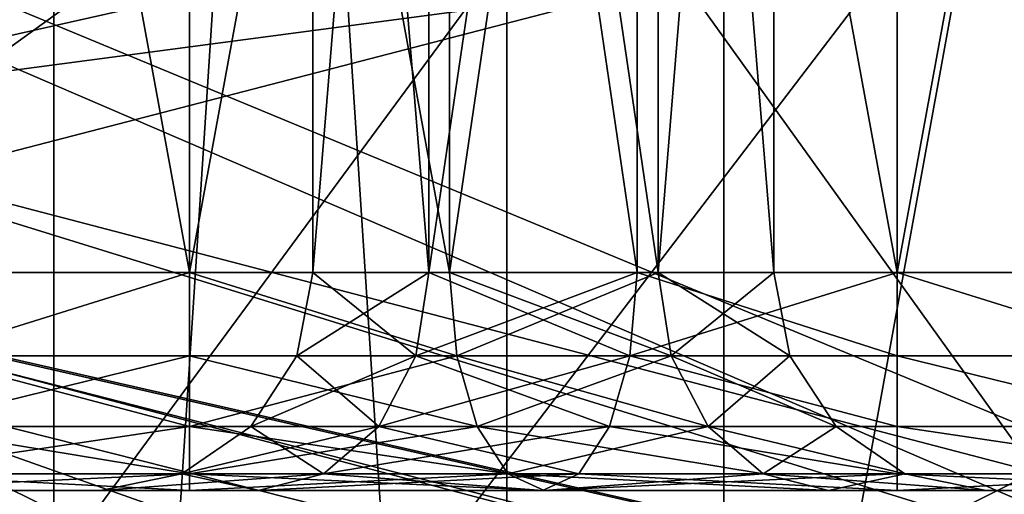
# Model space of a CAD drawing. Extents: x -61 to 199, y -25 to 65.
# Drawn here: x -4 to -3, y 7 to 7 of the extents above; entities that cross this region are included whole.
import ezdxf

# ---------------------------------------------------------------- set-up
doc = ezdxf.new("R2010")
doc.units = 0
doc.header["$MEASUREMENT"] = 0

msp = doc.modelspace()

# ---------------------------------------------------------------- linework, layer by layer
for points in [[(-5.5623, 4.6991, 17.118999), (0, 11.9794, 18), (-5.5623, 11.9794, 17.118999)], [(-5.5623, 4.6991, 17.118999), (0, 4.6991, 18), (0, 11.9794, 18)], [(0, 4.6991, -18), (-5.5623, 11.9794, -17.118999), (0, 11.9794, -18)], [(0, 4.6991, -18), (-5.5623, 4.6991, -17.118999), (-5.5623, 11.9794, -17.118999)], [(-4.2, 11.6), (-3.7841, 11.6, 1.8223), (-4.2, 5.1991)], [(-4.2, 5.1991), (-3.7841, 11.6, 1.8223), (-3.7841, 5.1991, 1.8223)], [(-3.7841, 5.1991, -1.8223), (-4.2, 11.6), (-4.2, 5.1991)], [(-3.7841, 11.6, -1.8223), (-4.2, 11.6), (-3.7841, 5.1991, -1.8223)], [(-3.7841, 5.1991, 1.8223), (-2.6187, 11.6, 3.2837), (-2.6187, 5.1991, 3.2837)], [(-3.7841, 11.6, 1.8223), (-2.6187, 11.6, 3.2837), (-3.7841, 5.1991, 1.8223)], [(-2.6187, 5.1991, -3.2837), (-3.7841, 11.6, -1.8223), (-3.7841, 5.1991, -1.8223)], [(-2.6187, 11.6, -3.2837), (-3.7841, 11.6, -1.8223), (-2.6187, 5.1991, -3.2837)], [(-0.4501, 4.6991, 25.596001), (-6.9873, 4.6991, 24.628), (-6.6258, 11.5341, 24.727699)], [(-6.9873, 4.6991, -24.628), (-0.4501, 4.6991, -25.596001), (-6.6258, 11.5341, -24.727699)], [(0, 11.5341, 25.6), (-0.4501, 4.6991, 25.596001), (-6.6258, 11.5341, 24.727699)], [(-6.6258, 11.5341, -24.727699), (-0.4501, 4.6991, -25.596001), (0, 11.5341, -25.6)], [(-6.2705, 8.2853, 48.2444), (2.5994, 4.6111, 55.939701), (-0.1687, 9.5149, 45.2831)], [(-3.5851, 5.6991, -4.4955), (-5.1806, 8.7, -2.4948), (-3.5851, 8.7, -4.4955)], [(-3.5851, 5.6991, -4.4955), (-5.1806, 5.6991, -2.4948), (-5.1806, 8.7, -2.4948)], [(-3.5851, 5.6991, 4.4955), (-3.5851, 8.7, 4.4955), (-5.1806, 8.7, 2.4948)], [(-5.1806, 5.6991, 2.4948), (-3.5851, 5.6991, 4.4955), (-5.1806, 8.7, 2.4948)], [(-1.2795, 5.6991, -5.6058), (-3.5851, 8.7, -4.4955), (-1.2795, 8.7, -5.6058)], [(-1.2795, 5.6991, -5.6058), (-3.5851, 5.6991, -4.4955), (-3.5851, 8.7, -4.4955)], [(-3.5851, 5.6991, 4.4955), (-1.2795, 8.7, 5.6058), (-3.5851, 8.7, 4.4955)], [(-3.5851, 5.6991, 4.4955), (-1.2795, 5.6991, 5.6058), (-1.2795, 8.7, 5.6058)], [(-3.0418, 8.5, -28.940599), (-10.4285, 8.5, -27.1672), (-5.2183, 5.5482, -28.5235)], [(-7.85, 4.8, -13.5966), (-7.85, 8.5, -13.5966), (-2.7263, 8.5, -15.4615)], [(-2.7263, 4.8, -15.4615), (-7.85, 4.8, -13.5966), (-2.7263, 8.5, -15.4615)], [(-7.85, 4.8, 13.5966), (-2.7263, 8.5, 15.4615), (-7.85, 8.5, 13.5966)], [(-7.85, 4.8, 13.5966), (-2.7263, 4.8, 15.4615), (-2.7263, 8.5, 15.4615)], [(-6.1684, 6.3, -3.3093), (-4.1627, 4.8, -5.6278), (-4.3644, 8.5, -5.4728)], [(1.901, 5.5482, -28.9345), (-3.0418, 8.5, -28.940599), (-5.2183, 5.5482, -28.5235)], [(-4.5522, 8.5, 28.741699), (3.0418, 8.5, 28.940599), (-4.5361, 5.5482, 28.6399)], [(-4.5361, 5.5482, 28.6399), (3.0418, 8.5, 28.940599), (3.031, 5.5482, 28.8381)], [(-1.7061, 4.8, 6.7889), (-4.4435, 4.8, 5.4088), (-4.3644, 8.5, 5.4728)], [(-4.3644, 8.5, -5.4728), (-4.1627, 4.8, -5.6278), (-1.5576, 8.5, -6.8245)], [(-1.5576, 8.5, 6.8245), (-1.7061, 4.8, 6.7889), (-4.3644, 8.5, 5.4728)], [(-4.0753, 7.2, -10.3888), (-4.314, 8.5, -10.3343), (-4.314, 7.2, -10.3343)], [(-4.0753, 8.5, -10.3888), (-4.314, 8.5, -10.3343), (-4.0753, 7.2, -10.3888)], [(-4.314, 7.2, -9.3432), (-4.314, 8.5, -9.3432), (-4.0753, 7.2, -9.2888)], [(-4.314, 8.5, -9.3432), (-4.0753, 8.5, -9.2888), (-4.0753, 7.2, -9.2888)], [(-4.0753, 7.2, 9.2888), (-4.314, 8.5, 9.3432), (-4.314, 7.2, 9.3432)], [(-4.0753, 8.5, 9.2888), (-4.314, 8.5, 9.3432), (-4.0753, 7.2, 9.2888)], [(-4.314, 7.2, 10.3343), (-4.314, 8.5, 10.3343), (-4.0753, 7.2, 10.3888)], [(-4.314, 8.5, 10.3343), (-4.0753, 8.5, 10.3888), (-4.0753, 7.2, 10.3888)], [(-4.1627, 4.8, -5.6278), (-1.3586, 4.8, -6.8669), (-1.5576, 8.5, -6.8245)], [(-4.0753, 7.2, -9.2888), (-4.0753, 8.5, -9.2888), (-3.8367, 7.2, -9.3432)], [(-4.0753, 8.5, -9.2888), (-3.8367, 8.5, -9.3432), (-3.8367, 7.2, -9.3432)], [(-3.8367, 7.2, -10.3343), (-3.8367, 8.5, -10.3343), (-4.0753, 7.2, -10.3888)], [(-3.8367, 8.5, -10.3343), (-4.0753, 8.5, -10.3888), (-4.0753, 7.2, -10.3888)], [(-4.0753, 7.2, 10.3888), (-4.0753, 8.5, 10.3888), (-3.8367, 7.2, 10.3343)], [(-4.0753, 8.5, 10.3888), (-3.8367, 8.5, 10.3343), (-3.8367, 7.2, 10.3343)], [(-3.8367, 7.2, 9.3432), (-3.8367, 8.5, 9.3432), (-4.0753, 7.2, 9.2888)], [(-3.8367, 8.5, 9.3432), (-4.0753, 8.5, 9.2888), (-4.0753, 7.2, 9.2888)], [(-3.8559, 7.2, -11.7496), (-3.9621, 8.5, -11.529), (-3.9621, 7.2, -11.529)], [(-3.8559, 8.5, -11.7496), (-3.9621, 8.5, -11.529), (-3.8559, 7.2, -11.7496)], [(-3.9621, 7.2, -11.529), (-3.9621, 8.5, -11.2842), (-3.9621, 7.2, -11.2842)], [(-3.9621, 8.5, -11.529), (-3.9621, 8.5, -11.2842), (-3.9621, 7.2, -11.529)], [(-3.9621, 7.2, -11.2842), (-3.8559, 8.5, -11.0637), (-3.8559, 7.2, -11.0637)], [(-3.9621, 8.5, -11.2842), (-3.8559, 8.5, -11.0637), (-3.9621, 7.2, -11.2842)], [(-3.8559, 7.2, 11.0637), (-3.9621, 8.5, 11.2842), (-3.9621, 7.2, 11.2842)], [(-3.8559, 8.5, 11.0637), (-3.9621, 8.5, 11.2842), (-3.8559, 7.2, 11.0637)], [(-3.9621, 7.2, 11.2842), (-3.9621, 8.5, 11.529), (-3.9621, 7.2, 11.529)], [(-3.9621, 8.5, 11.2842), (-3.9621, 8.5, 11.529), (-3.9621, 7.2, 11.2842)], [(-3.9621, 7.2, 11.529), (-3.8559, 8.5, 11.7496), (-3.8559, 7.2, 11.7496)], [(-3.9621, 8.5, 11.529), (-3.8559, 8.5, 11.7496), (-3.9621, 7.2, 11.529)], [(-3.6645, 7.2, -11.9022), (-3.8559, 8.5, -11.7496), (-3.8559, 7.2, -11.7496)], [(-3.6645, 8.5, -11.9022), (-3.8559, 8.5, -11.7496), (-3.6645, 7.2, -11.9022)], [(-3.8559, 7.2, -11.0637), (-3.6645, 8.5, -10.9111), (-3.6645, 7.2, -10.9111)], [(-3.8559, 8.5, -11.0637), (-3.6645, 8.5, -10.9111), (-3.8559, 7.2, -11.0637)], [(-3.6645, 7.2, 10.9111), (-3.8559, 8.5, 11.0637), (-3.8559, 7.2, 11.0637)], [(-3.6645, 8.5, 10.9111), (-3.8559, 8.5, 11.0637), (-3.6645, 7.2, 10.9111)], [(-3.8559, 7.2, 11.7496), (-3.6645, 8.5, 11.9022), (-3.6645, 7.2, 11.9022)], [(-3.8559, 8.5, 11.7496), (-3.6645, 8.5, 11.9022), (-3.8559, 7.2, 11.7496)], [(-3.8367, 7.2, -9.3432), (-3.6453, 8.5, -9.4958), (-3.6453, 7.2, -9.4958)], [(-3.8367, 8.5, -9.3432), (-3.6453, 8.5, -9.4958), (-3.8367, 7.2, -9.3432)], [(-3.6453, 7.2, -10.1817), (-3.8367, 8.5, -10.3343), (-3.8367, 7.2, -10.3343)], [(-3.6453, 8.5, -10.1817), (-3.8367, 8.5, -10.3343), (-3.6453, 7.2, -10.1817)], [(-3.8367, 7.2, 10.3343), (-3.6453, 8.5, 10.1817), (-3.6453, 7.2, 10.1817)], [(-3.8367, 8.5, 10.3343), (-3.6453, 8.5, 10.1817), (-3.8367, 7.2, 10.3343)], [(-3.6453, 7.2, 9.4958), (-3.8367, 8.5, 9.3432), (-3.8367, 7.2, 9.3432)], [(-3.6453, 8.5, 9.4958), (-3.8367, 8.5, 9.3432), (-3.6453, 7.2, 9.4958)], [(-3.4259, 7.2, -11.9566), (-3.6645, 8.5, -11.9022), (-3.6645, 7.2, -11.9022)], [(-3.4259, 8.5, -11.9566), (-3.6645, 8.5, -11.9022), (-3.4259, 7.2, -11.9566)], [(-3.6645, 7.2, -10.9111), (-3.6645, 8.5, -10.9111), (-3.4259, 7.2, -10.8566)], [(-3.6645, 8.5, -10.9111), (-3.4259, 8.5, -10.8566), (-3.4259, 7.2, -10.8566)], [(-3.4259, 7.2, 10.8566), (-3.6645, 8.5, 10.9111), (-3.6645, 7.2, 10.9111)], [(-3.4259, 8.5, 10.8566), (-3.6645, 8.5, 10.9111), (-3.4259, 7.2, 10.8566)], [(-3.6645, 7.2, 11.9022), (-3.6645, 8.5, 11.9022), (-3.4259, 7.2, 11.9566)], [(-3.6645, 8.5, 11.9022), (-3.4259, 8.5, 11.9566), (-3.4259, 7.2, 11.9566)], [(-3.6453, 7.2, -9.4958), (-3.5391, 8.5, -9.7164), (-3.5391, 7.2, -9.7164)], [(-3.6453, 8.5, -9.4958), (-3.5391, 8.5, -9.7164), (-3.6453, 7.2, -9.4958)], [(-3.5391, 7.2, -9.9611), (-3.6453, 8.5, -10.1817), (-3.6453, 7.2, -10.1817)], [(-3.5391, 8.5, -9.9611), (-3.6453, 8.5, -10.1817), (-3.5391, 7.2, -9.9611)], [(-3.6453, 7.2, 10.1817), (-3.5391, 8.5, 9.9611), (-3.5391, 7.2, 9.9611)], [(-3.6453, 8.5, 10.1817), (-3.5391, 8.5, 9.9611), (-3.6453, 7.2, 10.1817)], [(-3.5391, 7.2, 9.7164), (-3.5391, 8.5, 9.7164), (-3.6453, 7.2, 9.4958)], [(-3.5391, 8.5, 9.7164), (-3.6453, 8.5, 9.4958), (-3.6453, 7.2, 9.4958)], [(-3.5391, 7.2, -9.7164), (-3.5391, 8.5, -9.9611), (-3.5391, 7.2, -9.9611)], [(-3.5391, 8.5, -9.7164), (-3.5391, 8.5, -9.9611), (-3.5391, 7.2, -9.7164)], [(-3.5391, 7.2, 9.9611), (-3.5391, 8.5, 9.7164), (-3.5391, 7.2, 9.7164)], [(-3.5391, 8.5, 9.9611), (-3.5391, 8.5, 9.7164), (-3.5391, 7.2, 9.9611)], [(-3.4259, 7.2, -10.8566), (-3.4259, 8.5, -10.8566), (-3.1873, 7.2, -10.9111)], [(-3.4259, 8.5, -10.8566), (-3.1873, 8.5, -10.9111), (-3.1873, 7.2, -10.9111)], [(-3.1873, 7.2, -11.9022), (-3.1873, 8.5, -11.9022), (-3.4259, 7.2, -11.9566)], [(-3.1873, 8.5, -11.9022), (-3.4259, 8.5, -11.9566), (-3.4259, 7.2, -11.9566)], [(-3.4259, 7.2, 11.9566), (-3.4259, 8.5, 11.9566), (-3.1873, 7.2, 11.9022)], [(-3.4259, 8.5, 11.9566), (-3.1873, 8.5, 11.9022), (-3.1873, 7.2, 11.9022)], [(-3.1873, 7.2, 10.9111), (-3.1873, 8.5, 10.9111), (-3.4259, 7.2, 10.8566)], [(-3.1873, 8.5, 10.9111), (-3.4259, 8.5, 10.8566), (-3.4259, 7.2, 10.8566)], [(-6.2705, 8.2853, 48.2444), (-6.8579, 7.9593, 48.9767), (2.5994, 4.6111, 55.939701)], [(-8.6694, 4.3189, 30.387501), (-1.1452, 8.1, 31.579201), (-8.6694, 8.1, 30.387501)], [(-8.6694, 4.3189, 30.387501), (-1.1452, 4.3189, 31.579201), (-1.1452, 8.1, 31.579201)], [(1.1452, 4.3189, -31.579201), (-6.4455, 8.1, -30.935699), (1.1452, 8.1, -31.579201)], [(1.1452, 4.3189, -31.579201), (-6.4455, 4.3189, -30.935699), (-6.4455, 8.1, -30.935699)], [(-4.5932, 7.3382, 35.792099), (-4.7983, 7.4431, 35.313202), (-1.1815, 8.1032, 32.578602)], [(1.1815, 8.1032, -32.578602), (-4.6818, 7.4566, -35.269901), (-4.5508, 7.3438, -35.773499)], [(-4.629, 7.2098, 36.3284), (-4.5932, 7.3382, 35.792099), (-1.1815, 8.1032, 32.578602)], [(-4.629, 7.2098, 36.3284), (-1.1815, 8.1032, 32.578602), (0, 6.1545, 40.610298)], [(0, 6.1545, -40.610298), (1.1815, 8.1032, -32.578602), (-4.5508, 7.3438, -35.773499)], [(-6.7246, 8.0162, -48.856098), (-0.9265, 6.2204, -53.2043), (-7.2881, 7.828, -49.2323)], [(-0.87, 7.7441, -49.9594), (-0.9265, 6.2204, -53.2043), (-6.7246, 8.0162, -48.856098)], [(0, 5.5394, 28.049999), (0, 7.9991, 28.049999), (-7.2599, 7.9991, 27.0942)], [(-7.2599, 5.5394, 27.0942), (0, 5.5394, 28.049999), (-7.2599, 7.9991, 27.0942)], [(0, 5.5394, -28.049999), (-7.2599, 7.9991, -27.0942), (0, 7.9991, -28.049999)], [(0, 5.5394, -28.049999), (-7.2599, 5.5394, -27.0942), (-7.2599, 7.9991, -27.0942)], [(-6.8579, 7.9593, 48.9767), (-7.8285, 6.2204, 52.6334), (2.5994, 4.6111, 55.939701)], [(-7.2881, 7.828, -49.2323), (-0.9265, 6.2204, -53.2043), (-5.1367, 4.6111, -55.763802)], [(-5.1915, 7.7991, -15.9777), (0, 5.5651, -16.799999), (0, 7.7991, -16.799999)], [(-5.1915, 5.5651, -15.9777), (0, 5.5651, -16.799999), (-5.1915, 7.7991, -15.9777)], [(0, 7.7991, 16.799999), (-5.1915, 5.5651, 15.9777), (-5.1915, 7.7991, 15.9777)], [(0, 5.5651, 16.799999), (-5.1915, 5.5651, 15.9777), (0, 7.7991, 16.799999)], [(0, 6.1545, -40.610298), (-4.5508, 7.3438, -35.773499), (-4.6687, 7.2171, -36.292599)], [(-0.4256, 6.1298, -40.693298), (-4.6687, 7.2171, -36.292599), (-5.0123, 7.1084, -36.696201)], [(0, 6.1545, -40.610298), (-4.6687, 7.2171, -36.292599), (-0.4256, 6.1298, -40.693298)], [(-4.9088, 7.0891, 36.789101), (-4.629, 7.2098, 36.3284), (-0.5041, 6.1193, 40.7286)], [(-0.5041, 6.1193, 40.7286), (-4.629, 7.2098, 36.3284), (0, 6.1545, 40.610298)], [(-4.3206, 7.1235, -10.348), (-4.0753, 7.1235, -10.404), (-4.0753, 7.2, -10.3888)], [(-4.3206, 7.1235, -10.348), (-4.0753, 7.2, -10.3888), (-4.314, 7.2, -10.3343)], [(-4.3206, 7.1235, -9.3295), (-4.314, 7.2, -9.3432), (-4.0753, 7.2, -9.2888)], [(-4.3206, 7.1235, -9.3295), (-4.0753, 7.2, -9.2888), (-4.0753, 7.1235, -9.2735)], [(-4.3206, 7.1235, 9.3295), (-4.0753, 7.1235, 9.2735), (-4.0753, 7.2, 9.2888)], [(-4.3206, 7.1235, 9.3295), (-4.0753, 7.2, 9.2888), (-4.314, 7.2, 9.3432)], [(-4.3206, 7.1235, 10.348), (-4.314, 7.2, 10.3343), (-4.0753, 7.2, 10.3888)], [(-4.3206, 7.1235, 10.348), (-4.0753, 7.2, 10.3888), (-4.0753, 7.1235, 10.404)], [(-3.8301, 7.1235, -9.3295), (-4.0753, 7.1235, -9.2735), (-4.0753, 7.2, -9.2888)], [(-3.8301, 7.1235, -9.3295), (-4.0753, 7.2, -9.2888), (-3.8367, 7.2, -9.3432)], [(-3.8301, 7.1235, -10.348), (-3.8367, 7.2, -10.3343), (-4.0753, 7.2, -10.3888)], [(-3.8301, 7.1235, -10.348), (-4.0753, 7.2, -10.3888), (-4.0753, 7.1235, -10.404)], [(-3.8301, 7.1235, 10.348), (-4.0753, 7.1235, 10.404), (-4.0753, 7.2, 10.3888)], [(-3.8301, 7.1235, 10.348), (-4.0753, 7.2, 10.3888), (-3.8367, 7.2, 10.3343)], [(-3.8301, 7.1235, 9.3295), (-3.8367, 7.2, 9.3432), (-4.0753, 7.2, 9.2888)], [(-3.8301, 7.1235, 9.3295), (-4.0753, 7.2, 9.2888), (-4.0753, 7.1235, 9.2735)], [(-3.977, 7.1235, -11.5324), (-3.8559, 7.2, -11.7496), (-3.9621, 7.2, -11.529)], [(-3.977, 7.1235, -11.5324), (-3.8678, 7.1235, -11.759), (-3.8559, 7.2, -11.7496)], [(-3.977, 7.1235, -11.2809), (-3.9621, 7.2, -11.529), (-3.9621, 7.2, -11.2842)], [(-3.977, 7.1235, -11.2809), (-3.977, 7.1235, -11.5324), (-3.9621, 7.2, -11.529)], [(-3.8678, 7.1235, -11.0542), (-3.977, 7.1235, -11.2809), (-3.9621, 7.2, -11.2842)], [(-3.977, 7.1235, 11.2809), (-3.8559, 7.2, 11.0637), (-3.9621, 7.2, 11.2842)], [(-3.977, 7.1235, 11.2809), (-3.8678, 7.1235, 11.0542), (-3.8559, 7.2, 11.0637)], [(-3.977, 7.1235, 11.5324), (-3.9621, 7.2, 11.2842), (-3.9621, 7.2, 11.529)], [(-3.977, 7.1235, 11.5324), (-3.977, 7.1235, 11.2809), (-3.9621, 7.2, 11.2842)], [(-3.8678, 7.1235, 11.759), (-3.977, 7.1235, 11.5324), (-3.9621, 7.2, 11.529)], [(-3.8678, 7.1235, -11.0542), (-3.9621, 7.2, -11.2842), (-3.8559, 7.2, -11.0637)], [(-3.8678, 7.1235, 11.759), (-3.9621, 7.2, 11.529), (-3.8559, 7.2, 11.7496)], [(-3.8678, 7.1235, -11.759), (-3.6645, 7.2, -11.9022), (-3.8559, 7.2, -11.7496)], [(-3.8678, 7.1235, -11.759), (-3.6712, 7.1235, -11.9159), (-3.6645, 7.2, -11.9022)], [(-3.6712, 7.1235, -10.8974), (-3.8678, 7.1235, -11.0542), (-3.8559, 7.2, -11.0637)], [(-3.8678, 7.1235, 11.0542), (-3.6645, 7.2, 10.9111), (-3.8559, 7.2, 11.0637)], [(-3.8678, 7.1235, 11.0542), (-3.6712, 7.1235, 10.8974), (-3.6645, 7.2, 10.9111)], [(-3.6712, 7.1235, 11.9159), (-3.8678, 7.1235, 11.759), (-3.8559, 7.2, 11.7496)], [(-3.6712, 7.1235, -10.8974), (-3.8559, 7.2, -11.0637), (-3.6645, 7.2, -10.9111)], [(-3.6712, 7.1235, 11.9159), (-3.8559, 7.2, 11.7496), (-3.6645, 7.2, 11.9022)], [(-3.6334, 7.1235, -9.4863), (-3.8367, 7.2, -9.3432), (-3.6453, 7.2, -9.4958)], [(-3.6334, 7.1235, -9.4863), (-3.8301, 7.1235, -9.3295), (-3.8367, 7.2, -9.3432)], [(-3.8301, 7.1235, -10.348), (-3.6453, 7.2, -10.1817), (-3.8367, 7.2, -10.3343)], [(-3.6334, 7.1235, 10.1912), (-3.8367, 7.2, 10.3343), (-3.6453, 7.2, 10.1817)], [(-3.6334, 7.1235, 10.1912), (-3.8301, 7.1235, 10.348), (-3.8367, 7.2, 10.3343)], [(-3.8301, 7.1235, 9.3295), (-3.6453, 7.2, 9.4958), (-3.8367, 7.2, 9.3432)], [(-3.8301, 7.1235, -10.348), (-3.6334, 7.1235, -10.1912), (-3.6453, 7.2, -10.1817)], [(-3.8301, 7.1235, 9.3295), (-3.6334, 7.1235, 9.4863), (-3.6453, 7.2, 9.4958)], [(-3.6712, 7.1235, -11.9159), (-3.4259, 7.1235, -11.9719), (-3.4259, 7.2, -11.9566)], [(-3.6712, 7.1235, -11.9159), (-3.4259, 7.2, -11.9566), (-3.6645, 7.2, -11.9022)], [(-3.6712, 7.1235, -10.8974), (-3.6645, 7.2, -10.9111), (-3.4259, 7.1235, -10.8414)], [(-3.6712, 7.1235, 10.8974), (-3.4259, 7.1235, 10.8414), (-3.4259, 7.2, 10.8566)], [(-3.6712, 7.1235, 10.8974), (-3.4259, 7.2, 10.8566), (-3.6645, 7.2, 10.9111)], [(-3.6712, 7.1235, 11.9159), (-3.6645, 7.2, 11.9022), (-3.4259, 7.1235, 11.9719)], [(-3.4259, 7.1235, -10.8414), (-3.6645, 7.2, -10.9111), (-3.4259, 7.2, -10.8566)], [(-3.4259, 7.1235, 11.9719), (-3.6645, 7.2, 11.9022), (-3.4259, 7.2, 11.9566)], [(-3.5243, 7.1235, -9.713), (-3.6453, 7.2, -9.4958), (-3.5391, 7.2, -9.7164)], [(-3.5243, 7.1235, -9.713), (-3.6334, 7.1235, -9.4863), (-3.6453, 7.2, -9.4958)], [(-3.6334, 7.1235, -10.1912), (-3.5391, 7.2, -9.9611), (-3.6453, 7.2, -10.1817)], [(-3.5243, 7.1235, 9.9645), (-3.6453, 7.2, 10.1817), (-3.5391, 7.2, 9.9611)], [(-3.5243, 7.1235, 9.9645), (-3.6334, 7.1235, 10.1912), (-3.6453, 7.2, 10.1817)], [(-3.6334, 7.1235, 9.4863), (-3.5391, 7.2, 9.7164), (-3.6453, 7.2, 9.4958)], [(-3.6334, 7.1235, -10.1912), (-3.5243, 7.1235, -9.9645), (-3.5391, 7.2, -9.9611)], [(-3.6334, 7.1235, 9.4863), (-3.5243, 7.1235, 9.713), (-3.5391, 7.2, 9.7164)], [(-3.5243, 7.1235, -9.9645), (-3.5391, 7.2, -9.7164), (-3.5391, 7.2, -9.9611)], [(-3.5243, 7.1235, -9.9645), (-3.5243, 7.1235, -9.713), (-3.5391, 7.2, -9.7164)], [(-3.5243, 7.1235, 9.713), (-3.5391, 7.2, 9.9611), (-3.5391, 7.2, 9.7164)], [(-3.5243, 7.1235, 9.713), (-3.5243, 7.1235, 9.9645), (-3.5391, 7.2, 9.9611)], [(-3.1807, 7.1235, -10.8974), (-3.4259, 7.1235, -10.8414), (-3.4259, 7.2, -10.8566)], [(-3.1807, 7.1235, -10.8974), (-3.4259, 7.2, -10.8566), (-3.1873, 7.2, -10.9111)], [(-3.1807, 7.1235, -11.9159), (-3.1873, 7.2, -11.9022), (-3.4259, 7.2, -11.9566)], [(-3.1807, 7.1235, -11.9159), (-3.4259, 7.2, -11.9566), (-3.4259, 7.1235, -11.9719)], [(-3.1807, 7.1235, 11.9159), (-3.4259, 7.1235, 11.9719), (-3.4259, 7.2, 11.9566)], [(-3.1807, 7.1235, 11.9159), (-3.4259, 7.2, 11.9566), (-3.1873, 7.2, 11.9022)], [(-3.1807, 7.1235, 10.8974), (-3.1873, 7.2, 10.9111), (-3.4259, 7.2, 10.8566)], [(-3.1807, 7.1235, 10.8974), (-3.4259, 7.2, 10.8566), (-3.4259, 7.1235, 10.8414)], [(-4.3394, 7.0586, -10.3871), (-4.0753, 7.0586, -10.4473), (-4.0753, 7.1235, -10.404)], [(-4.3394, 7.0586, -10.3871), (-4.0753, 7.1235, -10.404), (-4.3206, 7.1235, -10.348)], [(-4.3394, 7.0586, -9.2904), (-4.0753, 7.1235, -9.2735), (-4.0753, 7.0586, -9.2302)], [(-4.3394, 7.0586, -9.2904), (-4.3206, 7.1235, -9.3295), (-4.0753, 7.1235, -9.2735)], [(-4.3394, 7.0586, 9.2904), (-4.0753, 7.0586, 9.2302), (-4.3206, 7.1235, 9.3295)], [(-4.3394, 7.0586, 10.3871), (-4.0753, 7.1235, 10.404), (-4.0753, 7.0586, 10.4473)], [(-4.3394, 7.0586, 10.3871), (-4.3206, 7.1235, 10.348), (-4.0753, 7.1235, 10.404)], [(-4.3206, 7.1235, 9.3295), (-4.0753, 7.0586, 9.2302), (-4.0753, 7.1235, 9.2735)], [(-3.8301, 7.1235, -9.3295), (-4.0753, 7.0586, -9.2302), (-4.0753, 7.1235, -9.2735)], [(-3.8113, 7.0586, -9.2904), (-4.0753, 7.0586, -9.2302), (-3.8301, 7.1235, -9.3295)], [(-3.8113, 7.0586, -10.3871), (-4.0753, 7.1235, -10.404), (-4.0753, 7.0586, -10.4473)], [(-3.8113, 7.0586, -10.3871), (-3.8301, 7.1235, -10.348), (-4.0753, 7.1235, -10.404)], [(-3.8113, 7.0586, 10.3871), (-4.0753, 7.0586, 10.4473), (-4.0753, 7.1235, 10.404)], [(-3.8113, 7.0586, 10.3871), (-4.0753, 7.1235, 10.404), (-3.8301, 7.1235, 10.348)], [(-3.8113, 7.0586, 9.2904), (-4.0753, 7.1235, 9.2735), (-4.0753, 7.0586, 9.2302)], [(-3.8113, 7.0586, 9.2904), (-3.8301, 7.1235, 9.3295), (-4.0753, 7.1235, 9.2735)], [(-4.0192, 7.0586, -11.5421), (-3.8678, 7.1235, -11.759), (-3.977, 7.1235, -11.5324)], [(-4.0192, 7.0586, -11.5421), (-3.9017, 7.0586, -11.7861), (-3.8678, 7.1235, -11.759)], [(-4.0192, 7.0586, -11.2712), (-4.0192, 7.0586, -11.5421), (-3.977, 7.1235, -11.5324)], [(-4.0192, 7.0586, -11.2712), (-3.977, 7.1235, -11.5324), (-3.977, 7.1235, -11.2809)], [(-3.9017, 7.0586, -11.0272), (-4.0192, 7.0586, -11.2712), (-3.977, 7.1235, -11.2809)], [(-4.0192, 7.0586, 11.2712), (-3.8678, 7.1235, 11.0542), (-3.977, 7.1235, 11.2809)], [(-4.0192, 7.0586, 11.2712), (-3.9017, 7.0586, 11.0272), (-3.8678, 7.1235, 11.0542)], [(-4.0192, 7.0586, 11.5421), (-4.0192, 7.0586, 11.2712), (-3.977, 7.1235, 11.2809)], [(-4.0192, 7.0586, 11.5421), (-3.977, 7.1235, 11.2809), (-3.977, 7.1235, 11.5324)], [(-3.9017, 7.0586, 11.7861), (-4.0192, 7.0586, 11.5421), (-3.977, 7.1235, 11.5324)], [(-3.9017, 7.0586, -11.0272), (-3.977, 7.1235, -11.2809), (-3.8678, 7.1235, -11.0542)], [(-3.9017, 7.0586, 11.7861), (-3.977, 7.1235, 11.5324), (-3.8678, 7.1235, 11.759)], [(-3.9017, 7.0586, -11.7861), (-3.6712, 7.1235, -11.9159), (-3.8678, 7.1235, -11.759)], [(-3.9017, 7.0586, -11.7861), (-3.69, 7.0586, -11.9549), (-3.6712, 7.1235, -11.9159)], [(-3.69, 7.0586, -10.8583), (-3.9017, 7.0586, -11.0272), (-3.8678, 7.1235, -11.0542)], [(-3.9017, 7.0586, 11.0272), (-3.6712, 7.1235, 10.8974), (-3.8678, 7.1235, 11.0542)], [(-3.9017, 7.0586, 11.0272), (-3.69, 7.0586, 10.8583), (-3.6712, 7.1235, 10.8974)], [(-3.69, 7.0586, 11.9549), (-3.9017, 7.0586, 11.7861), (-3.8678, 7.1235, 11.759)], [(-3.69, 7.0586, -10.8583), (-3.8678, 7.1235, -11.0542), (-3.6712, 7.1235, -10.8974)], [(-3.69, 7.0586, 11.9549), (-3.8678, 7.1235, 11.759), (-3.6712, 7.1235, 11.9159)], [(-3.5995, 7.0586, -9.4593), (-3.8301, 7.1235, -9.3295), (-3.6334, 7.1235, -9.4863)], [(-3.5995, 7.0586, -9.4593), (-3.8113, 7.0586, -9.2904), (-3.8301, 7.1235, -9.3295)], [(-3.8301, 7.1235, -10.348), (-3.5995, 7.0586, -10.2182), (-3.6334, 7.1235, -10.1912)], [(-3.8113, 7.0586, -10.3871), (-3.5995, 7.0586, -10.2182), (-3.8301, 7.1235, -10.348)], [(-3.5995, 7.0586, 10.2182), (-3.8301, 7.1235, 10.348), (-3.6334, 7.1235, 10.1912)], [(-3.5995, 7.0586, 10.2182), (-3.8113, 7.0586, 10.3871), (-3.8301, 7.1235, 10.348)], [(-3.8113, 7.0586, 9.2904), (-3.6334, 7.1235, 9.4863), (-3.8301, 7.1235, 9.3295)], [(-3.8113, 7.0586, 9.2904), (-3.5995, 7.0586, 9.4593), (-3.6334, 7.1235, 9.4863)], [(-3.69, 7.0586, -11.9549), (-3.4259, 7.0586, -12.0152), (-3.6712, 7.1235, -11.9159)], [(-3.69, 7.0586, -10.8583), (-3.6712, 7.1235, -10.8974), (-3.4259, 7.0586, -10.7981)], [(-3.69, 7.0586, 10.8583), (-3.4259, 7.0586, 10.7981), (-3.6712, 7.1235, 10.8974)], [(-3.69, 7.0586, 11.9549), (-3.6712, 7.1235, 11.9159), (-3.4259, 7.0586, 12.0152)], [(-3.6712, 7.1235, -11.9159), (-3.4259, 7.0586, -12.0152), (-3.4259, 7.1235, -11.9719)], [(-3.6712, 7.1235, -10.8974), (-3.4259, 7.1235, -10.8414), (-3.4259, 7.0586, -10.7981)], [(-3.6712, 7.1235, 10.8974), (-3.4259, 7.0586, 10.7981), (-3.4259, 7.1235, 10.8414)], [(-3.6712, 7.1235, 11.9159), (-3.4259, 7.1235, 11.9719), (-3.4259, 7.0586, 12.0152)], [(-3.482, 7.0586, -9.7033), (-3.6334, 7.1235, -9.4863), (-3.5243, 7.1235, -9.713)], [(-3.482, 7.0586, -9.7033), (-3.5995, 7.0586, -9.4593), (-3.6334, 7.1235, -9.4863)], [(-3.5995, 7.0586, -10.2182), (-3.5243, 7.1235, -9.9645), (-3.6334, 7.1235, -10.1912)], [(-3.482, 7.0586, 9.9742), (-3.6334, 7.1235, 10.1912), (-3.5243, 7.1235, 9.9645)], [(-3.482, 7.0586, 9.9742), (-3.5995, 7.0586, 10.2182), (-3.6334, 7.1235, 10.1912)], [(-3.5995, 7.0586, 9.4593), (-3.5243, 7.1235, 9.713), (-3.6334, 7.1235, 9.4863)], [(-3.5995, 7.0586, -10.2182), (-3.482, 7.0586, -9.9742), (-3.5243, 7.1235, -9.9645)], [(-3.5995, 7.0586, 9.4593), (-3.482, 7.0586, 9.7033), (-3.5243, 7.1235, 9.713)], [(-3.482, 7.0586, -9.9742), (-3.482, 7.0586, -9.7033), (-3.5243, 7.1235, -9.713)], [(-3.482, 7.0586, -9.9742), (-3.5243, 7.1235, -9.713), (-3.5243, 7.1235, -9.9645)], [(-3.5243, 7.1235, 9.713), (-3.482, 7.0586, 9.9742), (-3.5243, 7.1235, 9.9645)], [(-3.482, 7.0586, 9.7033), (-3.482, 7.0586, 9.9742), (-3.5243, 7.1235, 9.713)], [(-3.1619, 7.0586, -10.8583), (-3.4259, 7.0586, -10.7981), (-3.4259, 7.1235, -10.8414)], [(-3.1619, 7.0586, -10.8583), (-3.4259, 7.1235, -10.8414), (-3.1807, 7.1235, -10.8974)], [(-3.1619, 7.0586, -11.9549), (-3.4259, 7.1235, -11.9719), (-3.4259, 7.0586, -12.0152)], [(-3.1619, 7.0586, -11.9549), (-3.1807, 7.1235, -11.9159), (-3.4259, 7.1235, -11.9719)], [(-3.1619, 7.0586, 11.9549), (-3.4259, 7.0586, 12.0152), (-3.4259, 7.1235, 11.9719)], [(-3.1619, 7.0586, 11.9549), (-3.4259, 7.1235, 11.9719), (-3.1807, 7.1235, 11.9159)], [(-3.1619, 7.0586, 10.8583), (-3.4259, 7.1235, 10.8414), (-3.4259, 7.0586, 10.7981)], [(-3.1619, 7.0586, 10.8583), (-3.1807, 7.1235, 10.8974), (-3.4259, 7.1235, 10.8414)], [(-0.7848, 6.0599, -40.927601), (-5.0123, 7.1084, -36.696201), (-5.4115, 7.0499, -36.8783)], [(-0.4256, 6.1298, -40.693298), (-5.0123, 7.1084, -36.696201), (-0.7848, 6.0599, -40.927601)], [(-5.361, 7.0056, 37.064701), (-4.9088, 7.0891, 36.789101), (-0.8964, 6.0221, 41.0541)], [(-0.8964, 6.0221, 41.0541), (-4.9088, 7.0891, 36.789101), (-0.5041, 6.1193, 40.7286)], [(-4.3676, 7.0152, -10.4455), (-4.0753, 7.0152, -10.5122), (-4.0753, 7.0586, -10.4473)], [(-4.3676, 7.0152, -10.4455), (-4.0753, 7.0586, -10.4473), (-4.3394, 7.0586, -10.3871)], [(-4.3676, 7.0152, -9.232), (-4.0753, 7.0586, -9.2302), (-4.0753, 7.0152, -9.1653)], [(-4.3676, 7.0152, -9.232), (-4.3394, 7.0586, -9.2904), (-4.0753, 7.0586, -9.2302)], [(-4.3676, 7.0152, 9.232), (-4.0753, 7.0152, 9.1653), (-4.3394, 7.0586, 9.2904)], [(-4.3676, 7.0152, 10.4455), (-4.0753, 7.0586, 10.4473), (-4.0753, 7.0152, 10.5122)], [(-4.3676, 7.0152, 10.4455), (-4.3394, 7.0586, 10.3871), (-4.0753, 7.0586, 10.4473)], [(-4.3394, 7.0586, 9.2904), (-4.0753, 7.0152, 9.1653), (-4.0753, 7.0586, 9.2302)], [(-4.0825, 7.0152, -11.5565), (-3.9017, 7.0586, -11.7861), (-4.0192, 7.0586, -11.5421)], [(-4.0825, 7.0152, -11.5565), (-3.9524, 7.0152, -11.8265), (-3.9017, 7.0586, -11.7861)], [(-4.0825, 7.0152, -11.2568), (-4.0192, 7.0586, -11.5421), (-4.0192, 7.0586, -11.2712)], [(-4.0825, 7.0152, -11.2568), (-4.0825, 7.0152, -11.5565), (-4.0192, 7.0586, -11.5421)], [(-3.9524, 7.0152, -10.9867), (-4.0825, 7.0152, -11.2568), (-4.0192, 7.0586, -11.2712)], [(-4.0825, 7.0152, 11.2568), (-3.9017, 7.0586, 11.0272), (-4.0192, 7.0586, 11.2712)], [(-4.0825, 7.0152, 11.2568), (-3.9524, 7.0152, 10.9867), (-3.9017, 7.0586, 11.0272)], [(-4.0825, 7.0152, 11.5565), (-4.0192, 7.0586, 11.2712), (-4.0192, 7.0586, 11.5421)], [(-4.0825, 7.0152, 11.5565), (-4.0825, 7.0152, 11.2568), (-4.0192, 7.0586, 11.2712)], [(-3.9524, 7.0152, 11.8265), (-4.0825, 7.0152, 11.5565), (-4.0192, 7.0586, 11.5421)], [(-3.8113, 7.0586, -9.2904), (-4.0753, 7.0152, -9.1653), (-4.0753, 7.0586, -9.2302)], [(-3.7831, 7.0152, -9.232), (-4.0753, 7.0152, -9.1653), (-3.8113, 7.0586, -9.2904)], [(-3.7831, 7.0152, -10.4455), (-4.0753, 7.0586, -10.4473), (-4.0753, 7.0152, -10.5122)], [(-3.7831, 7.0152, -10.4455), (-3.8113, 7.0586, -10.3871), (-4.0753, 7.0586, -10.4473)], [(-3.7831, 7.0152, 10.4455), (-4.0753, 7.0152, 10.5122), (-4.0753, 7.0586, 10.4473)], [(-3.7831, 7.0152, 10.4455), (-4.0753, 7.0586, 10.4473), (-3.8113, 7.0586, 10.3871)], [(-3.7831, 7.0152, 9.232), (-4.0753, 7.0586, 9.2302), (-4.0753, 7.0152, 9.1653)], [(-3.7831, 7.0152, 9.232), (-3.8113, 7.0586, 9.2904), (-4.0753, 7.0586, 9.2302)], [(-3.9524, 7.0152, -10.9867), (-4.0192, 7.0586, -11.2712), (-3.9017, 7.0586, -11.0272)], [(-3.9524, 7.0152, 11.8265), (-4.0192, 7.0586, 11.5421), (-3.9017, 7.0586, 11.7861)], [(-3.9524, 7.0152, -11.8265), (-3.69, 7.0586, -11.9549), (-3.9017, 7.0586, -11.7861)], [(-3.9524, 7.0152, -11.8265), (-3.7181, 7.0152, -12.0134), (-3.69, 7.0586, -11.9549)], [(-3.7181, 7.0152, -10.7999), (-3.9524, 7.0152, -10.9867), (-3.9017, 7.0586, -11.0272)], [(-3.9524, 7.0152, 10.9867), (-3.69, 7.0586, 10.8583), (-3.9017, 7.0586, 11.0272)], [(-3.9524, 7.0152, 10.9867), (-3.7181, 7.0152, 10.7999), (-3.69, 7.0586, 10.8583)], [(-3.7181, 7.0152, 12.0134), (-3.9524, 7.0152, 11.8265), (-3.9017, 7.0586, 11.7861)], [(-3.7181, 7.0152, -10.7999), (-3.9017, 7.0586, -11.0272), (-3.69, 7.0586, -10.8583)], [(-3.7181, 7.0152, 12.0134), (-3.9017, 7.0586, 11.7861), (-3.69, 7.0586, 11.9549)], [(-3.5488, 7.0152, -9.4189), (-3.8113, 7.0586, -9.2904), (-3.5995, 7.0586, -9.4593)], [(-3.5488, 7.0152, -9.4189), (-3.7831, 7.0152, -9.232), (-3.8113, 7.0586, -9.2904)], [(-3.7831, 7.0152, -10.4455), (-3.5995, 7.0586, -10.2182), (-3.8113, 7.0586, -10.3871)], [(-3.5488, 7.0152, 10.2587), (-3.7831, 7.0152, 10.4455), (-3.8113, 7.0586, 10.3871)], [(-3.5488, 7.0152, 10.2587), (-3.8113, 7.0586, 10.3871), (-3.5995, 7.0586, 10.2182)], [(-3.7831, 7.0152, 9.232), (-3.5995, 7.0586, 9.4593), (-3.8113, 7.0586, 9.2904)], [(-3.7831, 7.0152, -10.4455), (-3.5488, 7.0152, -10.2587), (-3.5995, 7.0586, -10.2182)], [(-3.7831, 7.0152, 9.232), (-3.5488, 7.0152, 9.4189), (-3.5995, 7.0586, 9.4593)], [(-3.7181, 7.0152, -12.0134), (-3.4259, 7.0152, -12.0801), (-3.69, 7.0586, -11.9549)], [(-3.7181, 7.0152, -10.7999), (-3.69, 7.0586, -10.8583), (-3.4259, 7.0152, -10.7332)], [(-3.7181, 7.0152, 10.7999), (-3.4259, 7.0152, 10.7332), (-3.69, 7.0586, 10.8583)], [(-3.7181, 7.0152, 12.0134), (-3.69, 7.0586, 11.9549), (-3.4259, 7.0152, 12.0801)], [(-3.69, 7.0586, -11.9549), (-3.4259, 7.0152, -12.0801), (-3.4259, 7.0586, -12.0152)], [(-3.69, 7.0586, -10.8583), (-3.4259, 7.0586, -10.7981), (-3.4259, 7.0152, -10.7332)], [(-3.69, 7.0586, 10.8583), (-3.4259, 7.0152, 10.7332), (-3.4259, 7.0586, 10.7981)], [(-3.69, 7.0586, 11.9549), (-3.4259, 7.0586, 12.0152), (-3.4259, 7.0152, 12.0801)], [(-3.4188, 7.0152, -9.6889), (-3.5995, 7.0586, -9.4593), (-3.482, 7.0586, -9.7033)], [(-3.4188, 7.0152, -9.6889), (-3.5488, 7.0152, -9.4189), (-3.5995, 7.0586, -9.4593)], [(-3.5488, 7.0152, -10.2587), (-3.482, 7.0586, -9.9742), (-3.5995, 7.0586, -10.2182)], [(-3.4188, 7.0152, 9.9886), (-3.5995, 7.0586, 10.2182), (-3.482, 7.0586, 9.9742)], [(-3.4188, 7.0152, 9.9886), (-3.5488, 7.0152, 10.2587), (-3.5995, 7.0586, 10.2182)], [(-3.5488, 7.0152, 9.4189), (-3.482, 7.0586, 9.7033), (-3.5995, 7.0586, 9.4593)], [(-3.5488, 7.0152, -10.2587), (-3.4188, 7.0152, -9.9886), (-3.482, 7.0586, -9.9742)], [(-3.5488, 7.0152, 9.4189), (-3.4188, 7.0152, 9.6889), (-3.482, 7.0586, 9.7033)], [(-3.4188, 7.0152, -9.9886), (-3.482, 7.0586, -9.7033), (-3.482, 7.0586, -9.9742)], [(-3.4188, 7.0152, -9.9886), (-3.4188, 7.0152, -9.6889), (-3.482, 7.0586, -9.7033)], [(-3.4188, 7.0152, 9.6889), (-3.4188, 7.0152, 9.9886), (-3.482, 7.0586, 9.9742)], [(-3.4188, 7.0152, 9.6889), (-3.482, 7.0586, 9.9742), (-3.482, 7.0586, 9.7033)], [(-3.1337, 7.0152, -10.7999), (-3.4259, 7.0152, -10.7332), (-3.4259, 7.0586, -10.7981)], [(-3.1337, 7.0152, -10.7999), (-3.4259, 7.0586, -10.7981), (-3.1619, 7.0586, -10.8583)], [(-3.1337, 7.0152, -12.0134), (-3.4259, 7.0586, -12.0152), (-3.4259, 7.0152, -12.0801)], [(-3.1337, 7.0152, -12.0134), (-3.1619, 7.0586, -11.9549), (-3.4259, 7.0586, -12.0152)], [(-3.1337, 7.0152, 12.0134), (-3.4259, 7.0152, 12.0801), (-3.4259, 7.0586, 12.0152)], [(-3.1337, 7.0152, 12.0134), (-3.4259, 7.0586, 12.0152), (-3.1619, 7.0586, 11.9549)], [(-3.1337, 7.0152, 10.7999), (-3.4259, 7.0586, 10.7981), (-3.4259, 7.0152, 10.7332)], [(-3.1337, 7.0152, 10.7999), (-3.1619, 7.0586, 10.8583), (-3.4259, 7.0586, 10.7981)], [(-3.9156, 5.491, -42.612598), (-5.4115, 7.0499, -36.8783), (-5.8435, 7.0297, -36.894199)], [(-1.0566, 5.9317, -41.354698), (-0.7848, 6.0599, -40.927601), (-5.4115, 7.0499, -36.8783)], [(-3.9156, 5.491, -42.612598), (-1.0566, 5.9317, -41.354698), (-5.4115, 7.0499, -36.8783)], [(-3.9156, 5.491, -42.612598), (-5.8435, 7.0297, -36.894199), (-11.7851, 5.8812, -39.829399)], [(-4.0753, 7, -9.0888), (-4.4008, 7, -9.163), (-4.0753, 7.0152, -9.1653)], [(-4.3676, 7.0152, -10.4455), (-4.4008, 7, -10.5145), (-4.0753, 7, -10.5888)], [(-4.3676, 7.0152, -9.232), (-4.0753, 7.0152, -9.1653), (-4.4008, 7, -9.163)], [(-4.0753, 7, 10.5888), (-4.4008, 7, 10.5145), (-4.0753, 7.0152, 10.5122)], [(-4.3676, 7.0152, 9.232), (-4.4008, 7, 9.163), (-4.0753, 7, 9.0888)], [(-4.3676, 7.0152, 10.4455), (-4.0753, 7.0152, 10.5122), (-4.4008, 7, 10.5145)], [(-4.3676, 7.0152, -10.4455), (-4.0753, 7, -10.5888), (-4.0753, 7.0152, -10.5122)], [(-4.3676, 7.0152, 9.232), (-4.0753, 7, 9.0888), (-4.0753, 7.0152, 9.1653)], [(-4.0825, 7.0152, -11.5565), (-4.1571, 7, -11.5735), (-4.0123, 7, -11.8742)], [(-4.0825, 7.0152, -11.2568), (-4.1571, 7, -11.2397), (-4.1571, 7, -11.5735)], [(-4.0825, 7.0152, -11.2568), (-4.1571, 7, -11.5735), (-4.0825, 7.0152, -11.5565)], [(-3.9524, 7.0152, -10.9867), (-4.0123, 7, -10.939), (-4.1571, 7, -11.2397)], [(-3.9524, 7.0152, -10.9867), (-4.1571, 7, -11.2397), (-4.0825, 7.0152, -11.2568)], [(-4.0825, 7.0152, 11.2568), (-4.1571, 7, 11.2397), (-4.0123, 7, 10.939)], [(-4.0825, 7.0152, 11.5565), (-4.1571, 7, 11.5735), (-4.1571, 7, 11.2397)], [(-4.0825, 7.0152, 11.5565), (-4.1571, 7, 11.2397), (-4.0825, 7.0152, 11.2568)], [(-3.9524, 7.0152, 11.8265), (-4.0123, 7, 11.8742), (-4.1571, 7, 11.5735)], [(-3.9524, 7.0152, 11.8265), (-4.1571, 7, 11.5735), (-4.0825, 7.0152, 11.5565)], [(-4.0825, 7.0152, -11.5565), (-4.0123, 7, -11.8742), (-3.9524, 7.0152, -11.8265)], [(-4.0825, 7.0152, 11.2568), (-4.0123, 7, 10.939), (-3.9524, 7.0152, 10.9867)], [(-4.0753, 7, -10.5888), (-3.7499, 7, -10.5145), (-4.0753, 7.0152, -10.5122)], [(-3.7831, 7.0152, -9.232), (-4.0753, 7, -9.0888), (-4.0753, 7.0152, -9.1653)], [(-3.7831, 7.0152, -9.232), (-3.7499, 7, -9.163), (-4.0753, 7, -9.0888)], [(-3.7831, 7.0152, -10.4455), (-4.0753, 7.0152, -10.5122), (-3.7499, 7, -10.5145)], [(-4.0753, 7, 9.0888), (-3.7499, 7, 9.163), (-4.0753, 7.0152, 9.1653)], [(-3.7831, 7.0152, 10.4455), (-4.0753, 7, 10.5888), (-4.0753, 7.0152, 10.5122)], [(-3.7831, 7.0152, 10.4455), (-3.7499, 7, 10.5145), (-4.0753, 7, 10.5888)], [(-3.7831, 7.0152, 9.232), (-4.0753, 7.0152, 9.1653), (-3.7499, 7, 9.163)], [(-3.9524, 7.0152, -11.8265), (-4.0123, 7, -11.8742), (-3.7513, 7, -12.0824)], [(-3.7181, 7.0152, -10.7999), (-3.7513, 7, -10.7309), (-4.0123, 7, -10.939)], [(-3.7181, 7.0152, -10.7999), (-4.0123, 7, -10.939), (-3.9524, 7.0152, -10.9867)], [(-3.9524, 7.0152, 10.9867), (-4.0123, 7, 10.939), (-3.7513, 7, 10.7309)], [(-3.7181, 7.0152, 12.0134), (-3.7513, 7, 12.0824), (-4.0123, 7, 11.8742)], [(-3.7181, 7.0152, 12.0134), (-4.0123, 7, 11.8742), (-3.9524, 7.0152, 11.8265)], [(-3.9524, 7.0152, -11.8265), (-3.7513, 7, -12.0824), (-3.7181, 7.0152, -12.0134)], [(-3.9524, 7.0152, 10.9867), (-3.7513, 7, 10.7309), (-3.7181, 7.0152, 10.7999)], [(-3.5488, 7.0152, -9.4189), (-3.7499, 7, -9.163), (-3.7831, 7.0152, -9.232)], [(-3.7831, 7.0152, -10.4455), (-3.7499, 7, -10.5145), (-3.489, 7, -10.3064)], [(-3.7831, 7.0152, -10.4455), (-3.489, 7, -10.3064), (-3.5488, 7.0152, -10.2587)], [(-3.5488, 7.0152, 10.2587), (-3.7499, 7, 10.5145), (-3.7831, 7.0152, 10.4455)], [(-3.7831, 7.0152, 9.232), (-3.7499, 7, 9.163), (-3.489, 7, 9.3711)], [(-3.7831, 7.0152, 9.232), (-3.489, 7, 9.3711), (-3.5488, 7.0152, 9.4189)], [(-3.4259, 7, -10.6566), (-3.7513, 7, -10.7309), (-3.4259, 7.0152, -10.7332)], [(-3.7181, 7.0152, -12.0134), (-3.7513, 7, -12.0824), (-3.4259, 7, -12.1566)], [(-3.7181, 7.0152, -10.7999), (-3.4259, 7.0152, -10.7332), (-3.7513, 7, -10.7309)], [(-3.4259, 7, 12.1566), (-3.7513, 7, 12.0824), (-3.4259, 7.0152, 12.0801)], [(-3.7181, 7.0152, 10.7999), (-3.7513, 7, 10.7309), (-3.4259, 7, 10.6566)], [(-3.7181, 7.0152, 12.0134), (-3.4259, 7.0152, 12.0801), (-3.7513, 7, 12.0824)], [(-3.5488, 7.0152, -9.4189), (-3.489, 7, -9.3711), (-3.7499, 7, -9.163)], [(-3.5488, 7.0152, 10.2587), (-3.489, 7, 10.3064), (-3.7499, 7, 10.5145)], [(-3.7181, 7.0152, -12.0134), (-3.4259, 7, -12.1566), (-3.4259, 7.0152, -12.0801)], [(-3.7181, 7.0152, 10.7999), (-3.4259, 7, 10.6566), (-3.4259, 7.0152, 10.7332)], [(-3.4188, 7.0152, -9.6889), (-3.489, 7, -9.3711), (-3.5488, 7.0152, -9.4189)], [(-3.5488, 7.0152, -10.2587), (-3.489, 7, -10.3064), (-3.3442, 7, -10.0056)], [(-3.5488, 7.0152, -10.2587), (-3.3442, 7, -10.0056), (-3.4188, 7.0152, -9.9886)], [(-3.4188, 7.0152, 9.9886), (-3.489, 7, 10.3064), (-3.5488, 7.0152, 10.2587)], [(-3.5488, 7.0152, 9.4189), (-3.489, 7, 9.3711), (-3.3442, 7, 9.6719)], [(-3.5488, 7.0152, 9.4189), (-3.3442, 7, 9.6719), (-3.4188, 7.0152, 9.6889)], [(-3.4188, 7.0152, -9.6889), (-3.3442, 7, -9.6719), (-3.489, 7, -9.3711)], [(-3.4188, 7.0152, 9.9886), (-3.3442, 7, 10.0056), (-3.489, 7, 10.3064)], [(-3.4259, 7, -12.1566), (-3.1005, 7, -12.0824), (-3.4259, 7.0152, -12.0801)], [(-3.1337, 7.0152, -10.7999), (-3.4259, 7, -10.6566), (-3.4259, 7.0152, -10.7332)], [(-3.1337, 7.0152, -10.7999), (-3.1005, 7, -10.7309), (-3.4259, 7, -10.6566)], [(-3.1337, 7.0152, -12.0134), (-3.4259, 7.0152, -12.0801), (-3.1005, 7, -12.0824)], [(-3.4259, 7, 10.6566), (-3.1005, 7, 10.7309), (-3.4259, 7.0152, 10.7332)], [(-3.1337, 7.0152, 12.0134), (-3.4259, 7, 12.1566), (-3.4259, 7.0152, 12.0801)], [(-3.1337, 7.0152, 12.0134), (-3.1005, 7, 12.0824), (-3.4259, 7, 12.1566)], [(-3.1337, 7.0152, 10.7999), (-3.4259, 7.0152, 10.7332), (-3.1005, 7, 10.7309)], [(-3.4188, 7.0152, -9.9886), (-3.3442, 7, -10.0056), (-3.3442, 7, -9.6719)], [(-3.4188, 7.0152, -9.9886), (-3.3442, 7, -9.6719), (-3.4188, 7.0152, -9.6889)], [(-3.4188, 7.0152, 9.6889), (-3.3442, 7, 9.6719), (-3.3442, 7, 10.0056)], [(-3.4188, 7.0152, 9.6889), (-3.3442, 7, 10.0056), (-3.4188, 7.0152, 9.9886)], [(-6.6942, 5.491, 42.265301), (-5.361, 7.0056, 37.064701), (-0.8964, 6.0221, 41.0541)], [(-7.1, 7, -12.2976), (-2.4658, 4.5, -13.9843), (-2.4658, 7, -13.9843)], [(-7.1, 4.5, -12.2976), (-2.4658, 4.5, -13.9843), (-7.1, 7, -12.2976)], [(-2.4658, 7, 13.9843), (-7.1, 4.5, 12.2976), (-7.1, 7, 12.2976)], [(-2.4658, 4.5, 13.9843), (-7.1, 4.5, 12.2976), (-2.4658, 7, 13.9843)], [(-2.4658, 7, 13.9843), (-7.1, 7, 12.2976), (-5.3192, 7, 12.7318)], [(-2.4658, 7, -13.9843), (-5.3192, 7, -12.7318), (-7.1, 7, -12.2976)], [(-2.4658, 7, 13.9843), (-5.3192, 7, 12.7318), (-4.9938, 7, 12.8061)], [(-2.4658, 7, -13.9843), (-4.9938, 7, -12.8061), (-5.3192, 7, -12.7318)], [(-1.8914, 4.5, -8.2869), (-5.2997, 7, -6.6456), (-1.8914, 7, -8.2869)], [(-1.8914, 4.5, -8.2869), (-5.2997, 4.5, -6.6456), (-5.2997, 7, -6.6456)], [(-5.2997, 4.5, 6.6456), (-1.8914, 7, 8.2869), (-5.2997, 7, 6.6456)], [(-5.2997, 4.5, 6.6456), (-1.8914, 4.5, 8.2869), (-1.8914, 7, 8.2869)], [(-5.2997, 7, 6.6456), (-4.0753, 7, 9.0888), (-4.4008, 7, 9.163)], [(-1.8914, 7, 8.2869), (-4.0753, 7, 9.0888), (-5.2997, 7, 6.6456)], [(-4.0753, 7, -9.0888), (-5.2997, 7, -6.6456), (-4.4008, 7, -9.163)], [(-1.8914, 7, -8.2869), (-5.2997, 7, -6.6456), (-4.0753, 7, -9.0888)], [(-2.4658, 7, 13.9843), (-4.9938, 7, 12.8061), (-4.6684, 7, 12.7318)], [(-2.4658, 7, -13.9843), (-4.6684, 7, -12.7318), (-4.9938, 7, -12.8061)], [(-2.4658, 7, 13.9843), (-4.6684, 7, 12.7318), (-4.4074, 7, 12.5237)], [(-4.1571, 7, 11.2397), (-4.4074, 7, 11.5884), (-4.6684, 7, 11.3803)], [(-4.4008, 7, 10.5145), (-4.1571, 7, 11.2397), (-4.6684, 7, 11.3803)], [(-4.1571, 7, -11.2397), (-4.4008, 7, -10.5145), (-4.6684, 7, -11.3803)], [(-4.4074, 7, -11.5884), (-4.1571, 7, -11.2397), (-4.6684, 7, -11.3803)], [(-2.4658, 7, -13.9843), (-4.4074, 7, -12.5237), (-4.6684, 7, -12.7318)], [(-3.7513, 7, 12.0824), (-4.4074, 7, 12.5237), (-4.2626, 7, 12.223)], [(-4.1571, 7, 11.5735), (-4.2626, 7, 11.8892), (-4.4074, 7, 11.5884)], [(-3.4259, 7, 12.1566), (-2.4658, 7, 13.9843), (-4.4074, 7, 12.5237)], [(-3.4259, 7, 12.1566), (-4.4074, 7, 12.5237), (-3.7513, 7, 12.0824)], [(-4.1571, 7, 11.2397), (-4.1571, 7, 11.5735), (-4.4074, 7, 11.5884)], [(-4.1571, 7, -11.5735), (-4.1571, 7, -11.2397), (-4.4074, 7, -11.5884)], [(-4.2626, 7, -11.8892), (-4.1571, 7, -11.5735), (-4.4074, 7, -11.5884)], [(-3.7513, 7, -12.0824), (-4.2626, 7, -12.223), (-4.4074, 7, -12.5237)], [(-3.4259, 7, -12.1566), (-3.7513, 7, -12.0824), (-4.4074, 7, -12.5237)], [(-2.4658, 7, -13.9843), (-3.4259, 7, -12.1566), (-4.4074, 7, -12.5237)], [(-4.4008, 7, 10.5145), (-4.0123, 7, 10.939), (-4.1571, 7, 11.2397)], [(-4.0753, 7, 10.5888), (-4.0123, 7, 10.939), (-4.4008, 7, 10.5145)], [(-4.0123, 7, -10.939), (-4.0753, 7, -10.5888), (-4.4008, 7, -10.5145)], [(-4.1571, 7, -11.2397), (-4.0123, 7, -10.939), (-4.4008, 7, -10.5145)], [(-4.0123, 7, 11.8742), (-4.2626, 7, 12.223), (-4.2626, 7, 11.8892)], [(-3.7513, 7, 12.0824), (-4.2626, 7, 12.223), (-4.0123, 7, 11.8742)], [(-4.1571, 7, 11.5735), (-4.0123, 7, 11.8742), (-4.2626, 7, 11.8892)], [(-4.0123, 7, -11.8742), (-4.1571, 7, -11.5735), (-4.2626, 7, -11.8892)], [(-4.2626, 7, -12.223), (-4.0123, 7, -11.8742), (-4.2626, 7, -11.8892)], [(-3.7513, 7, -12.0824), (-4.0123, 7, -11.8742), (-4.2626, 7, -12.223)], [(-3.7513, 7, 10.7309), (-4.0123, 7, 10.939), (-4.0753, 7, 10.5888)], [(-3.7499, 7, 10.5145), (-3.7513, 7, 10.7309), (-4.0753, 7, 10.5888)], [(-1.8914, 7, 8.2869), (-3.7499, 7, 9.163), (-4.0753, 7, 9.0888)], [(-1.8914, 7, -8.2869), (-4.0753, 7, -9.0888), (-3.7499, 7, -9.163)], [(-3.7513, 7, -10.7309), (-4.0753, 7, -10.5888), (-4.0123, 7, -10.939)], [(-3.7513, 7, -10.7309), (-3.7499, 7, -10.5145), (-4.0753, 7, -10.5888)], [(-3.4259, 7, 10.6566), (-3.7513, 7, 10.7309), (-3.7499, 7, 10.5145)], [(-3.4259, 7, -10.6566), (-3.7499, 7, -10.5145), (-3.7513, 7, -10.7309)], [(-3.489, 7, 10.3064), (-3.4259, 7, 10.6566), (-3.7499, 7, 10.5145)], [(-1.8914, 7, 8.2869), (-3.489, 7, 9.3711), (-3.7499, 7, 9.163)], [(-1.8914, 7, -8.2869), (-3.7499, 7, -9.163), (-3.489, 7, -9.3711)], [(-3.4259, 7, -10.6566), (-3.489, 7, -10.3064), (-3.7499, 7, -10.5145)], [(-3.489, 7, 10.3064), (-3.1005, 7, 10.7309), (-3.4259, 7, 10.6566)], [(-3.3442, 7, 10.0056), (-3.1005, 7, 10.7309), (-3.489, 7, 10.3064)], [(-1.8914, 7, 8.2869), (-3.3442, 7, 9.6719), (-3.489, 7, 9.3711)], [(-1.8914, 7, -8.2869), (-3.489, 7, -9.3711), (-3.3442, 7, -9.6719)], [(-3.1005, 7, -10.7309), (-3.3442, 7, -10.0056), (-3.489, 7, -10.3064)], [(-3.1005, 7, -10.7309), (-3.489, 7, -10.3064), (-3.4259, 7, -10.6566)], [(-3.1005, 7, 12.0824), (-2.4658, 7, 13.9843), (-3.4259, 7, 12.1566)], [(-2.4658, 7, -13.9843), (-3.1005, 7, -12.0824), (-3.4259, 7, -12.1566)], [(-3.3442, 7, 10.0056), (-2.8395, 7, 10.939), (-3.1005, 7, 10.7309)], [(-3.3442, 7, 9.6719), (-2.8395, 7, 10.939), (-3.3442, 7, 10.0056)], [(-1.8914, 7, 8.2869), (-2.8395, 7, 10.939), (-3.3442, 7, 9.6719)], [(-2.8395, 7, -10.939), (-3.3442, 7, -9.6719), (-3.3442, 7, -10.0056)], [(-2.8395, 7, -10.939), (-3.3442, 7, -10.0056), (-3.1005, 7, -10.7309)], [(-2.8395, 7, -10.939), (-1.8914, 7, -8.2869), (-3.3442, 7, -9.6719)]]:
    msp.add_3dface(points)

doc.saveas('drawing.dxf')
